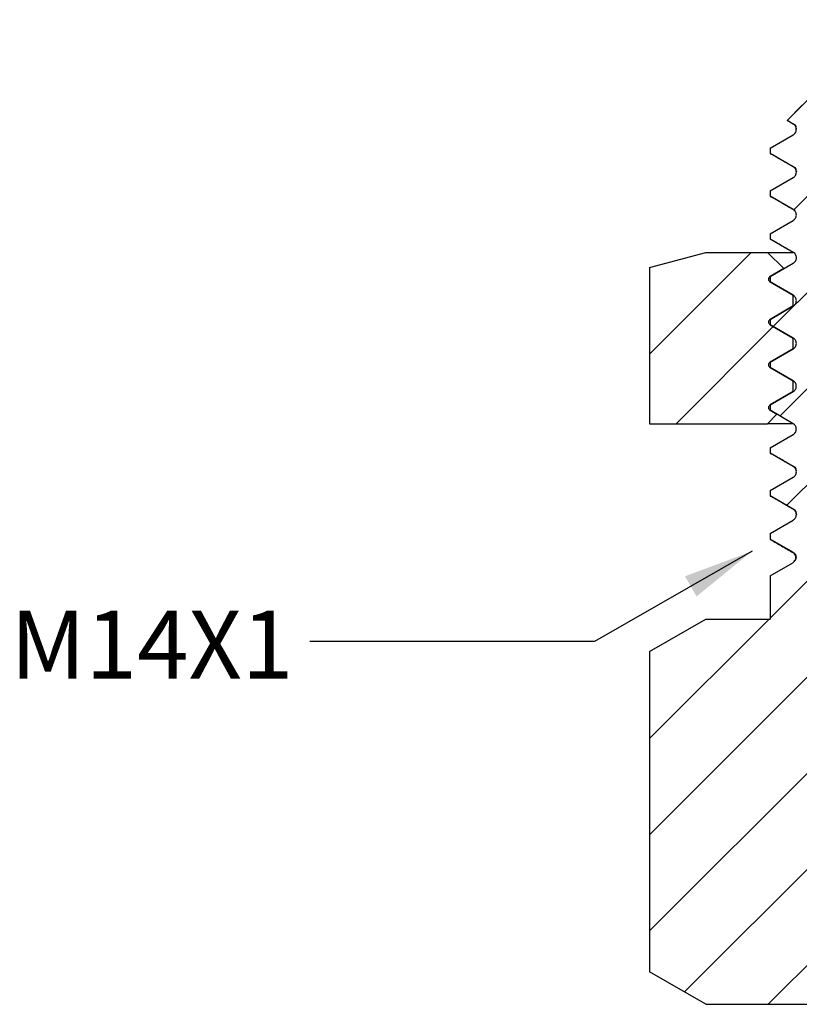
# Model space of a CAD drawing. Units: inches. Extents: x 0.2 to 10.8, y 0.2 to 8.3.
# Drawn here: x 4.7 to 6.1, y 2.7 to 4.5 of the extents above; entities that cross this region are included whole.
import ezdxf

# ---------------------------------------------------------------- set-up
doc = ezdxf.new("R2010")
doc.units = ezdxf.units.IN
doc.header["$MEASUREMENT"] = 0
doc.layers.add('SKETCH', color=7, linetype='Continuous')
doc.styles.add('SLDTEXTSTYLE0', font='TXT', dxfattribs={"width": 0.75})
doc.dimstyles.new('SLDDIMSTYLE2', dxfattribs={"dimtxt": 0.18, "dimasz": 0.13, "dimexe": 0, "dimexo": 0.0625, "dimgap": 0, "dimtad": 0, "dimtih": 1, "dimtoh": 1, "dimdec": 0, "dimrnd": 1e-09, "dimzin": 0, "dimdsep": 46, "dimtxsty": 'Standard', "dimsah": 1, "dimcen": 0.09, "dimadec": 0, "dimazin": 0, "dimtfac": 0.13, "dimtdec": 0, "dimtofl": 0, "dimtmove": 0, "dimatfit": 3, "dimfxl": 0, "dimfrac": 2, "dimtolj": 1, "dimtzin": 0, "dimarcsym": 0})

msp = doc.modelspace()

# ---------------------------------------------------------------- hatches: boundary and pattern name
at = {"linetype": 'Continuous', "lineweight": 18}
h = msp.add_hatch(dxfattribs=at)
h.set_pattern_fill('ANSI31', style=0)
edge = h.paths.add_edge_path(flags=0)
edge.add_line((5.8548, 2.7742), (5.9583, 2.7144))
edge.add_line((5.9583, 2.7144), (6.4345, 2.7144))
edge.add_line((6.4345, 2.7144), (6.4589, 2.7387))
edge.add_line((6.4589, 2.7387), (6.4401, 2.7495))
edge.add_spline(control_points=[(6.4401, 2.7495), (6.4367, 2.7515), (6.4367, 2.7554), (6.4401, 2.7573)], knot_values=[0, 0, 0, 0, 1, 1, 1, 1], weights=[1, 0.666667, 0.666667, 1], degree=3, periodic=0)
edge.add_line((6.4401, 2.7573), (6.4739, 2.7769))
edge.add_line((6.4739, 2.7769), (6.4739, 2.7925))
edge.add_line((6.4739, 2.7925), (6.4401, 2.812))
edge.add_spline(control_points=[(6.4401, 2.812), (6.4367, 2.814), (6.4367, 2.8179), (6.4401, 2.8198)], knot_values=[0, 0, 0, 0, 1, 1, 1, 1], weights=[1, 0.666667, 0.666667, 1], degree=3, periodic=0)
edge.add_line((6.4401, 2.8198), (6.4739, 2.8394))
edge.add_line((6.4739, 2.8394), (6.4739, 2.855))
edge.add_line((6.4739, 2.855), (6.4401, 2.8745))
edge.add_spline(control_points=[(6.4401, 2.8745), (6.4367, 2.8765), (6.4367, 2.8804), (6.4401, 2.8823)], knot_values=[0, 0, 0, 0, 1, 1, 1, 1], weights=[1, 0.666667, 0.666667, 1], degree=3, periodic=0)
edge.add_line((6.4401, 2.8823), (6.4739, 2.9019))
edge.add_line((6.4739, 2.9019), (6.4739, 2.9175))
edge.add_line((6.4739, 2.9175), (6.4401, 2.937))
edge.add_spline(control_points=[(6.4401, 2.937), (6.4367, 2.939), (6.4367, 2.9429), (6.4401, 2.9448)], knot_values=[0, 0, 0, 0, 1, 1, 1, 1], weights=[1, 0.666667, 0.666667, 1], degree=3, periodic=0)
edge.add_line((6.4401, 2.9448), (6.4739, 2.9644))
edge.add_line((6.4739, 2.9644), (6.4739, 2.98))
edge.add_line((6.4739, 2.98), (6.4401, 2.9995))
edge.add_spline(control_points=[(6.4401, 2.9995), (6.4367, 3.0015), (6.4367, 3.0054), (6.4401, 3.0073)], knot_values=[0, 0, 0, 0, 1, 1, 1, 1], weights=[1, 0.666667, 0.666667, 1], degree=3, periodic=0)
edge.add_line((6.4401, 3.0073), (6.4739, 3.0269))
edge.add_line((6.4739, 3.0269), (6.4739, 3.0425))
edge.add_line((6.4739, 3.0425), (6.4401, 3.062))
edge.add_spline(control_points=[(6.4401, 3.062), (6.4367, 3.064), (6.4367, 3.0679), (6.4401, 3.0698)], knot_values=[0, 0, 0, 0, 1, 1, 1, 1], weights=[1, 0.666667, 0.666667, 1], degree=3, periodic=0)
edge.add_line((6.4401, 3.0698), (6.4739, 3.0894))
edge.add_line((6.4739, 3.0894), (6.4739, 3.105))
edge.add_line((6.4739, 3.105), (6.4401, 3.1245))
edge.add_spline(control_points=[(6.4401, 3.1245), (6.4367, 3.1265), (6.4367, 3.1304), (6.4401, 3.1323)], knot_values=[0, 0, 0, 0, 1, 1, 1, 1], weights=[1, 0.666667, 0.666667, 1], degree=3, periodic=0)
edge.add_line((6.4401, 3.1323), (6.4739, 3.1519))
edge.add_line((6.4739, 3.1519), (6.4739, 3.1868))
edge.add_line((6.4739, 3.1868), (6.5095, 3.1868))
edge.add_line((6.5095, 3.1868), (6.5095, 3.3443))
edge.add_line((6.5095, 3.3443), (6.3717, 3.3443))
edge.add_line((6.3717, 3.3443), (6.3717, 3.6514))
edge.add_line((6.3717, 3.6514), (6.3323, 3.6908))
edge.add_line((6.3323, 3.6908), (6.2851, 3.6908))
edge.add_arc((6.2851, 3.7301), 0.0394, 180, 270, ccw=False)
edge.add_line((6.2457, 3.7301), (6.2457, 3.8876))
edge.add_line((6.2457, 3.8876), (6.2182, 3.8876))
edge.add_line((6.2182, 3.8876), (6.2182, 4.3049))
edge.add_line((6.2182, 4.3049), (6.1945, 4.3049))
edge.add_line((6.1945, 4.3049), (6.1945, 4.4467))
edge.add_line((6.1945, 4.4467), (6.2182, 4.4467))
edge.add_line((6.2182, 4.4467), (6.2182, 4.5097))
edge.add_line((6.2182, 4.5097), (6.2024, 4.5254))
edge.add_line((6.2024, 4.5254), (6.1512, 4.5254))
edge.add_line((6.1512, 4.5254), (6.1355, 4.5097))
edge.add_line((6.1355, 4.5097), (6.1355, 4.3679))
edge.add_line((6.1355, 4.3679), (6.1076, 4.3401))
edge.add_line((6.1076, 4.3401), (6.1191, 4.3335))
edge.add_spline(control_points=[(6.1191, 4.3335), (6.1276, 4.3285), (6.1276, 4.3187), (6.1191, 4.3138)], knot_values=[0, 0, 0, 0, 1, 1, 1, 1], weights=[1, 0.666667, 0.666667, 1], degree=3, periodic=0)
edge.add_line((6.1191, 4.3138), (6.0764, 4.2892))
edge.add_line((6.0764, 4.2892), (6.0764, 4.2794))
edge.add_line((6.0764, 4.2794), (6.1191, 4.2547))
edge.add_spline(control_points=[(6.1191, 4.2547), (6.1276, 4.2498), (6.1276, 4.24), (6.1191, 4.235)], knot_values=[0, 0, 0, 0, 1, 1, 1, 1], weights=[1, 0.666667, 0.666667, 1], degree=3, periodic=0)
edge.add_line((6.1191, 4.235), (6.0764, 4.2104))
edge.add_line((6.0764, 4.2104), (6.0764, 4.2007))
edge.add_line((6.0764, 4.2007), (6.1192, 4.176))
edge.add_spline(control_points=[(6.1192, 4.176), (6.1277, 4.1711), (6.1277, 4.1612), (6.1192, 4.1563)], knot_values=[0, 0, 0, 0, 1, 1, 1, 1], weights=[1, 0.666667, 0.666667, 1], degree=3, periodic=0)
edge.add_line((6.1192, 4.1563), (6.0764, 4.1316))
edge.add_line((6.0764, 4.1316), (6.0764, 4.1219))
edge.add_line((6.0764, 4.1219), (6.1192, 4.0973))
edge.add_spline(control_points=[(6.1192, 4.0973), (6.1277, 4.0923), (6.1277, 4.0825), (6.1192, 4.0776)], knot_values=[0, 0, 0, 0, 1, 1, 1, 1], weights=[1, 0.666667, 0.666667, 1], degree=3, periodic=0)
edge.add_line((6.1192, 4.0776), (6.0764, 4.0529))
edge.add_line((6.0764, 4.0529), (6.0764, 4.0432))
edge.add_line((6.0764, 4.0432), (6.1191, 4.0185))
edge.add_spline(control_points=[(6.1191, 4.0185), (6.1277, 4.0136), (6.1277, 4.0037), (6.1191, 3.9988)], knot_values=[0, 0, 0, 0, 1, 1, 1, 1], weights=[1, 0.666667, 0.666667, 1], degree=3, periodic=0)
edge.add_line((6.1191, 3.9988), (6.0764, 3.9742))
edge.add_line((6.0764, 3.9742), (6.0764, 3.9644))
edge.add_line((6.0764, 3.9644), (6.1191, 3.9398))
edge.add_spline(control_points=[(6.1191, 3.9398), (6.1276, 3.9348), (6.1276, 3.925), (6.1191, 3.9201)], knot_values=[0, 0, 0, 0, 1, 1, 1, 1], weights=[1, 0.666667, 0.666667, 1], degree=3, periodic=0)
edge.add_line((6.1191, 3.9201), (6.0764, 3.8954))
edge.add_line((6.0764, 3.8954), (6.0764, 3.8856))
edge.add_line((6.0764, 3.8856), (6.1191, 3.861))
edge.add_spline(control_points=[(6.1191, 3.861), (6.1276, 3.8561), (6.1276, 3.8463), (6.1191, 3.8413)], knot_values=[0, 0, 0, 0, 1, 1, 1, 1], weights=[1, 0.666667, 0.666667, 1], degree=3, periodic=0)
edge.add_line((6.1191, 3.8413), (6.0764, 3.8167))
edge.add_line((6.0764, 3.8167), (6.0764, 3.8069))
edge.add_line((6.0764, 3.8069), (6.119, 3.7823))
edge.add_spline(control_points=[(6.119, 3.7823), (6.1276, 3.7774), (6.1276, 3.7675), (6.119, 3.7626)], knot_values=[0, 0, 0, 0, 1, 1, 1, 1], weights=[1, 0.666667, 0.666667, 1], degree=3, periodic=0)
edge.add_line((6.119, 3.7626), (6.0764, 3.738))
edge.add_line((6.0764, 3.738), (6.0764, 3.7282))
edge.add_line((6.0764, 3.7282), (6.1191, 3.7035))
edge.add_spline(control_points=[(6.1191, 3.7035), (6.1276, 3.6986), (6.1276, 3.6888), (6.1191, 3.6839)], knot_values=[0, 0, 0, 0, 1, 1, 1, 1], weights=[1, 0.666667, 0.666667, 1], degree=3, periodic=0)
edge.add_line((6.1191, 3.6839), (6.0764, 3.6592))
edge.add_line((6.0764, 3.6592), (6.0764, 3.6495))
edge.add_line((6.0764, 3.6495), (6.1191, 3.6248))
edge.add_spline(control_points=[(6.1191, 3.6248), (6.1277, 3.6199), (6.1277, 3.61), (6.1191, 3.6051)], knot_values=[0, 0, 0, 0, 1, 1, 1, 1], weights=[1, 0.666667, 0.666667, 1], degree=3, periodic=0)
edge.add_line((6.1191, 3.6051), (6.0764, 3.5805))
edge.add_line((6.0764, 3.5805), (6.0764, 3.5701))
edge.add_spline(control_points=[(6.0764, 3.5701), (6.0818, 3.567), (6.0872, 3.5639), (6.0926, 3.5608), (6.0968, 3.5583), (6.1011, 3.5559), (6.1053, 3.5534), (6.1096, 3.551), (6.1138, 3.5485), (6.1181, 3.5461)], knot_values=[0.000021, 0.000021, 0.000021, 0.000021, 0.000258, 0.000258, 0.000258, 0.000445, 0.000445, 0.000445, 0.000632, 0.000632, 0.000632, 0.000632], weights=[1, 1, 1, 1, 1, 1, 1, 1, 1, 1], degree=3, periodic=0)
edge.add_spline(control_points=[(6.1181, 3.5461), (6.1183, 3.5459), (6.1185, 3.5458), (6.1188, 3.5456), (6.1198, 3.5449), (6.1208, 3.544), (6.1215, 3.543), (6.1223, 3.542), (6.1229, 3.5408), (6.1232, 3.5396), (6.1236, 3.5384), (6.1238, 3.5371), (6.1238, 3.5358), (6.1237, 3.5346), (6.1234, 3.5333), (6.123, 3.5321), (6.1225, 3.5309), (6.1218, 3.5298), (6.121, 3.5288), (6.1202, 3.5279), (6.1192, 3.527), (6.1181, 3.5264)], knot_values=[0, 0, 0, 0, 0.00001, 0.00001, 0.00001, 0.000059, 0.000059, 0.000059, 0.000108, 0.000108, 0.000108, 0.000158, 0.000158, 0.000158, 0.000207, 0.000207, 0.000207, 0.000256, 0.000256, 0.000256, 0.000305, 0.000305, 0.000305, 0.000305], weights=[1, 1, 1, 1, 1, 1, 1, 1, 1, 1, 1, 1, 1, 1, 1, 1, 1, 1, 1, 1, 1, 1], degree=3, periodic=0)
edge.add_spline(control_points=[(6.1181, 3.5264), (6.1122, 3.523), (6.1064, 3.5196), (6.1005, 3.5162), (6.0963, 3.5138), (6.092, 3.5113), (6.0878, 3.5089), (6.084, 3.5067), (6.0802, 3.5045), (6.0764, 3.5023)], knot_values=[0, 0, 0, 0, 0.000258, 0.000258, 0.000258, 0.000445, 0.000445, 0.000445, 0.000611, 0.000611, 0.000611, 0.000611], weights=[1, 1, 1, 1, 1, 1, 1, 1, 1, 1], degree=3, periodic=0)
edge.add_line((6.0764, 3.5023), (6.0764, 3.423))
edge.add_line((6.0764, 3.423), (5.9583, 3.423))
edge.add_line((5.9583, 3.423), (5.8548, 3.3633))
edge.add_line((5.8548, 3.3633), (5.8548, 2.7742))
h = msp.add_hatch(dxfattribs=at)
h.set_pattern_fill('ANSI31', style=0)
edge = h.paths.add_edge_path(flags=0)
edge.add_line((5.9583, 4.0972), (5.8548, 4.0695))
edge.add_line((5.8548, 4.0695), (5.8548, 3.7823))
edge.add_line((5.8548, 3.7823), (6.0718, 3.7823))
edge.add_line((6.0718, 3.7823), (6.0891, 3.7996))
edge.add_line((6.0891, 3.7996), (6.0764, 3.8069))
edge.add_spline(control_points=[(6.0764, 3.8069), (6.0721, 3.8094), (6.0721, 3.8143), (6.0764, 3.8167)], knot_values=[0, 0, 0, 0, 1, 1, 1, 1], weights=[1, 0.666667, 0.666667, 1], degree=3, periodic=0)
edge.add_line((6.0764, 3.8167), (6.119, 3.8413))
edge.add_line((6.119, 3.8413), (6.119, 3.861))
edge.add_line((6.119, 3.861), (6.0764, 3.8856))
edge.add_spline(control_points=[(6.0764, 3.8856), (6.0721, 3.8881), (6.0721, 3.893), (6.0764, 3.8955)], knot_values=[0, 0, 0, 0, 1, 1, 1, 1], weights=[1, 0.666667, 0.666667, 1], degree=3, periodic=0)
edge.add_line((6.0764, 3.8955), (6.119, 3.9201))
edge.add_line((6.119, 3.9201), (6.119, 3.9398))
edge.add_line((6.119, 3.9398), (6.0764, 3.9644))
edge.add_spline(control_points=[(6.0764, 3.9644), (6.0721, 3.9668), (6.0721, 3.9718), (6.0764, 3.9742)], knot_values=[0, 0, 0, 0, 1, 1, 1, 1], weights=[1, 0.666667, 0.666667, 1], degree=3, periodic=0)
edge.add_line((6.0764, 3.9742), (6.119, 3.9988))
edge.add_line((6.119, 3.9988), (6.119, 4.0185))
edge.add_line((6.119, 4.0185), (6.0764, 4.0431))
edge.add_spline(control_points=[(6.0764, 4.0431), (6.0721, 4.0456), (6.0721, 4.0505), (6.0764, 4.053)], knot_values=[0, 0, 0, 0, 1, 1, 1, 1], weights=[1, 0.666667, 0.666667, 1], degree=3, periodic=0)
edge.add_line((6.0764, 4.053), (6.1015, 4.0675))
edge.add_line((6.1015, 4.0675), (6.0718, 4.0972))
edge.add_line((6.0718, 4.0972), (5.9583, 4.0972))

# ---------------------------------------------------------------- linework, layer by layer
at = {"color": 7, "linetype": 'Continuous', "lineweight": 25}
for p, q in [((6.1076, 4.3401), (6.1355, 4.3679)), ((6.1191, 4.3335), (6.1076, 4.3401)), ((6.1105, 4.339), (6.1224, 4.3321)), ((6.0764, 4.2892), (6.1191, 4.3138)), ((6.1244, 4.3261), (6.1247, 4.3242)), ((6.0764, 4.2892), (6.0764, 4.2794)), ((6.1191, 4.2547), (6.0764, 4.2794)), ((6.1244, 4.2473), (6.1248, 4.2455)), ((6.0764, 4.2104), (6.1191, 4.235)), ((6.0764, 4.2104), (6.0764, 4.2007)), ((6.1192, 4.176), (6.0764, 4.2007)), ((6.0764, 4.1316), (6.1192, 4.1563)), ((6.0764, 4.1316), (6.0764, 4.1219)), ((6.1192, 4.0973), (6.0764, 4.1219)), ((5.8548, 4.0695), (5.9583, 4.0972)), ((5.9583, 4.0972), (6.0718, 4.0972)), ((6.0718, 4.0972), (6.1015, 4.0675)), ((6.0718, 4.0972), (6.1184, 4.0972)), ((6.0764, 4.0529), (6.1192, 4.0776)), ((5.8548, 4.0695), (5.8548, 3.7823)), ((6.1015, 4.0675), (6.0764, 4.053)), ((6.0764, 4.0529), (6.0764, 4.0432)), ((6.1191, 4.0185), (6.0764, 4.0432)), ((6.0764, 4.0431), (6.119, 4.0185)), ((6.119, 3.9988), (6.119, 4.0185)), ((6.119, 4.0185), (6.1209, 4.0177)), ((6.0764, 3.9742), (6.1191, 3.9988)), ((6.119, 3.9988), (6.0764, 3.9742)), ((6.0764, 3.9742), (6.0764, 3.9644)), ((6.1191, 3.9398), (6.0764, 3.9644)), ((6.0764, 3.9644), (6.119, 3.9398)), ((6.119, 3.9201), (6.119, 3.9398)), ((6.119, 3.9398), (6.1205, 3.9391)), ((6.0764, 3.8954), (6.1191, 3.9201)), ((6.119, 3.9201), (6.0764, 3.8955)), ((6.0764, 3.8954), (6.0764, 3.8856)), ((6.1191, 3.861), (6.0764, 3.8856)), ((6.0764, 3.8856), (6.119, 3.861)), ((6.119, 3.861), (6.1191, 3.861)), ((6.119, 3.8413), (6.119, 3.861)), ((6.0764, 3.8167), (6.1191, 3.8413)), ((6.119, 3.8413), (6.0764, 3.8167)), ((6.0764, 3.8167), (6.0764, 3.8069)), ((6.119, 3.7823), (6.0764, 3.8069)), ((6.0764, 3.8069), (6.0891, 3.7996)), ((6.0891, 3.7996), (6.0718, 3.7823)), ((6.0891, 3.7996), (6.0891, 3.7996)), ((5.8548, 3.7823), (6.0718, 3.7823)), ((6.1186, 3.7823), (6.0718, 3.7823)), ((6.0764, 3.738), (6.119, 3.7626)), ((6.0764, 3.738), (6.0764, 3.7282)), ((6.1191, 3.7035), (6.0764, 3.7282)), ((6.1244, 3.6962), (6.1247, 3.6943)), ((6.0764, 3.6592), (6.1191, 3.6839)), ((6.0764, 3.6592), (6.0764, 3.6495)), ((6.1191, 3.6248), (6.0764, 3.6495)), ((6.0764, 3.5805), (6.1191, 3.6051)), ((6.1244, 3.6174), (6.1248, 3.6155)), ((6.0764, 3.5805), (6.0764, 3.5701)), ((6.1181, 3.5461), (6.0764, 3.5701)), ((6.0764, 3.5023), (6.1181, 3.5264)), ((6.0764, 3.5023), (6.0764, 3.423)), ((5.8548, 3.3633), (5.9583, 3.423)), ((5.9583, 3.423), (6.0764, 3.423)), ((5.8548, 3.3633), (5.8548, 2.7742)), ((5.9583, 2.7144), (5.8548, 2.7742)), ((5.9583, 2.7144), (6.4345, 2.7144))]:
    msp.add_line(p, q, dxfattribs=at)
at = {"color": 8, "linetype": 'Continuous', "lineweight": 25}
for p, q in [((6.0764, 4.053), (6.0765, 4.0529)), ((6.0764, 3.9742), (6.0765, 3.9742)), ((6.1181, 3.5461), (6.1192, 3.5453))]:
    msp.add_line(p, q, dxfattribs=at)
at = {"color": 7, "linetype": 'Continuous', "lineweight": 25}
for points, knots in [([(6.1106, 4.3392), (6.1099, 4.3393), (6.1075, 4.3396), (6.1076, 4.3399), (6.1076, 4.3401)], [0, 0, 0, 0, 0.292042, 1, 1, 1, 1]), ([(6.1191, 4.3138), (6.1205, 4.3146), (6.1219, 4.3159), (6.1241, 4.3193), (6.1247, 4.3214), (6.1247, 4.3258), (6.1241, 4.328), (6.1219, 4.3314), (6.1205, 4.3327), (6.1191, 4.3335)], [0, 0, 0, 0, 0.25, 0.25, 0.5, 0.5, 0.75, 0.75, 1, 1, 1, 1]), ([(6.1225, 4.332), (6.123, 4.3313), (6.1236, 4.3304), (6.124, 4.3279), (6.1241, 4.3272)], [0, 0, 0, 0, 0.716913, 1, 1, 1, 1]), ([(6.0764, 4.2794), (6.0765, 4.2789), (6.0765, 4.2785), (6.08, 4.278), (6.0801, 4.278)], [0, 0, 0, 0, 0.967303, 1, 1, 1, 1]), ([(6.0797, 4.2782), (6.0868, 4.274), (6.1011, 4.2657), (6.1154, 4.2574), (6.1226, 4.2533)], [0, 0, 0, 0, 0.500003, 1, 1, 1, 1]), ([(6.1191, 4.235), (6.1205, 4.2359), (6.122, 4.2371), (6.1241, 4.2405), (6.1248, 4.2427), (6.1248, 4.2471), (6.1241, 4.2492), (6.122, 4.2527), (6.1205, 4.2539), (6.1191, 4.2547)], [0, 0, 0, 0, 0.25, 0.25, 0.5, 0.5, 0.75, 0.75, 1, 1, 1, 1]), ([(6.1226, 4.2533), (6.123, 4.2526), (6.1236, 4.2516), (6.124, 4.2492), (6.1242, 4.2485)], [0, 0, 0, 0, 0.714627, 1, 1, 1, 1]), ([(6.0764, 4.2007), (6.0766, 4.2003), (6.0768, 4.1999), (6.0797, 4.1994), (6.0805, 4.1992)], [0, 0, 0, 0, 0.7105468, 1, 1, 1, 1]), ([(6.0797, 4.1994), (6.0868, 4.1953), (6.1011, 4.187), (6.1154, 4.1787), (6.1226, 4.1745)], [0, 0, 0, 0, 0.500002, 1, 1, 1, 1]), ([(6.1192, 4.1563), (6.1206, 4.1571), (6.122, 4.1584), (6.1242, 4.1618), (6.1248, 4.164), (6.1248, 4.1683), (6.1242, 4.1705), (6.122, 4.1739), (6.1206, 4.1752), (6.1192, 4.176)], [0, 0, 0, 0, 0.25, 0.25, 0.5, 0.5, 0.75, 0.75, 1, 1, 1, 1]), ([(6.0797, 4.1207), (6.0868, 4.1165), (6.1011, 4.1082), (6.1154, 4.0999), (6.1225, 4.0958)], [0, 0, 0, 0, 0.500002, 1, 1, 1, 1]), ([(6.1192, 4.0776), (6.1206, 4.0784), (6.122, 4.0796), (6.1242, 4.0831), (6.1249, 4.0852), (6.1249, 4.0896), (6.1242, 4.0918), (6.122, 4.0952), (6.1206, 4.0964), (6.1192, 4.0973)], [0, 0, 0, 0, 0.25, 0.25, 0.5, 0.5, 0.75, 0.75, 1, 1, 1, 1]), ([(6.0764, 4.053), (6.075, 4.0521), (6.0736, 4.0502), (6.0736, 4.0458), (6.075, 4.0439), (6.0764, 4.0431)], [0, 0, 0, 0, 0.5, 0.5, 1, 1, 1, 1]), ([(6.1191, 3.9988), (6.1206, 3.9996), (6.122, 4.0009), (6.1242, 4.0043), (6.1248, 4.0065), (6.1248, 4.0109), (6.1242, 4.013), (6.122, 4.0164), (6.1206, 4.0177), (6.1191, 4.0185)], [0, 0, 0, 0, 0.25, 0.25, 0.5, 0.5, 0.75, 0.75, 1, 1, 1, 1]), ([(6.0764, 3.9742), (6.075, 3.9734), (6.0736, 3.9715), (6.0736, 3.9671), (6.075, 3.9652), (6.0764, 3.9644)], [0, 0, 0, 0, 0.5, 0.5, 1, 1, 1, 1]), ([(6.1191, 3.9201), (6.1205, 3.9209), (6.122, 3.9222), (6.1241, 3.9256), (6.1248, 3.9277), (6.1248, 3.9321), (6.1241, 3.9343), (6.122, 3.9377), (6.1205, 3.939), (6.1191, 3.9398)], [0, 0, 0, 0, 0.25, 0.25, 0.5, 0.5, 0.75, 0.75, 1, 1, 1, 1]), ([(6.0764, 3.8955), (6.075, 3.8947), (6.0736, 3.8927), (6.0736, 3.8884), (6.075, 3.8865), (6.0764, 3.8856)], [0, 0, 0, 0, 0.5, 0.5, 1, 1, 1, 1]), ([(6.1191, 3.8413), (6.1205, 3.8422), (6.1219, 3.8434), (6.1241, 3.8468), (6.1247, 3.849), (6.1247, 3.8534), (6.1241, 3.8555), (6.1219, 3.859), (6.1205, 3.8602), (6.1191, 3.861)], [0, 0, 0, 0, 0.25, 0.25, 0.5, 0.5, 0.75, 0.75, 1, 1, 1, 1]), ([(6.0764, 3.8167), (6.075, 3.8159), (6.0736, 3.814), (6.0736, 3.8096), (6.075, 3.8077), (6.0764, 3.8069)], [0, 0, 0, 0, 0.5, 0.5, 1, 1, 1, 1]), ([(6.119, 3.7626), (6.1205, 3.7634), (6.1219, 3.7647), (6.1241, 3.7681), (6.1247, 3.7703), (6.1247, 3.7746), (6.1241, 3.7768), (6.1219, 3.7802), (6.1205, 3.7815), (6.119, 3.7823)], [0, 0, 0, 0, 0.25, 0.25, 0.5, 0.5, 0.75, 0.75, 1, 1, 1, 1]), ([(6.0764, 3.7282), (6.0766, 3.7278), (6.0768, 3.7274), (6.0798, 3.7269), (6.0804, 3.7268)], [0, 0, 0, 0, 0.780367, 1, 1, 1, 1]), ([(6.0797, 3.727), (6.0868, 3.7229), (6.1011, 3.7146), (6.1154, 3.7063), (6.1225, 3.7021)], [0, 0, 0, 0, 0.500003, 1, 1, 1, 1]), ([(6.1191, 3.6839), (6.1205, 3.6847), (6.1219, 3.6859), (6.1241, 3.6894), (6.1248, 3.6915), (6.1248, 3.6959), (6.1241, 3.6981), (6.1219, 3.7015), (6.1205, 3.7027), (6.1191, 3.7035)], [0, 0, 0, 0, 0.25, 0.25, 0.5, 0.5, 0.75, 0.75, 1, 1, 1, 1]), ([(6.1225, 3.7021), (6.123, 3.7014), (6.1236, 3.7005), (6.124, 3.698), (6.1241, 3.6973)], [0, 0, 0, 0, 0.713347, 1, 1, 1, 1]), ([(6.0764, 3.6495), (6.0765, 3.649), (6.0765, 3.6486), (6.08, 3.6481), (6.0802, 3.6481)], [0, 0, 0, 0, 0.946497, 1, 1, 1, 1]), ([(6.0797, 3.6483), (6.0868, 3.6441), (6.1011, 3.6358), (6.1154, 3.6275), (6.1226, 3.6234)], [0, 0, 0, 0, 0.500002, 1, 1, 1, 1]), ([(6.1191, 3.6051), (6.1206, 3.6059), (6.122, 3.6072), (6.1241, 3.6106), (6.1248, 3.6128), (6.1248, 3.6172), (6.1241, 3.6193), (6.122, 3.6227), (6.1206, 3.624), (6.1191, 3.6248)], [0, 0, 0, 0, 0.25, 0.25, 0.5, 0.5, 0.75, 0.75, 1, 1, 1, 1]), ([(6.1226, 3.6234), (6.123, 3.6227), (6.1236, 3.6217), (6.1241, 3.6193), (6.1242, 3.6186)], [0, 0, 0, 0, 0.718735, 1, 1, 1, 1]), ([(6.0764, 3.5701), (6.0764, 3.5701), (6.0764, 3.5698), (6.0772, 3.5694), (6.0778, 3.5691)], [0, 0, 0, 0, 0.145479, 1, 1, 1, 1]), ([(6.0777, 3.5689), (6.0843, 3.5651), (6.0979, 3.5572), (6.1115, 3.5493), (6.1185, 3.5453)], [0, 0, 0, 0, 0.4863181, 1, 1, 1, 1]), ([(6.1181, 3.5264), (6.1192, 3.527), (6.1202, 3.5279), (6.121, 3.5288), (6.1218, 3.5298), (6.1225, 3.5309), (6.123, 3.5321), (6.1234, 3.5333), (6.1237, 3.5346), (6.1238, 3.5358), (6.1238, 3.5371), (6.1236, 3.5384), (6.1232, 3.5396), (6.1229, 3.5408), (6.1223, 3.542), (6.1215, 3.543), (6.1208, 3.544), (6.1198, 3.5449), (6.1188, 3.5456), (6.1185, 3.5458), (6.1183, 3.5459), (6.1181, 3.5461)], [0, 0, 0, 0, 0.0000484584, 0.0000484584, 0.0000484584, 0.0000969162, 0.0000969162, 0.0000969162, 0.0001453827, 0.0001453827, 0.0001453827, 0.0001938576, 0.0001938576, 0.0001938576, 0.0002423336, 0.0002423336, 0.0002423336, 0.000290803, 0.000290803, 0.000290803, 0.0003007548, 0.0003007548, 0.0003007548, 0.0003007548]), ([(6.1203, 3.5446), (6.1209, 3.5442), (6.1222, 3.5432), (6.1239, 3.5406), (6.1247, 3.5364), (6.1233, 3.532), (6.1222, 3.5305), (6.1216, 3.5299)], [0, 0, 0, 0, 0.062992, 0.148773, 0.390146, 0.725825, 1, 1, 1, 1])]:
    msp.add_open_spline(points, degree=3, knots=knots, dxfattribs=at)
at = {"color": 8, "linetype": 'Continuous', "lineweight": 25}
msp.add_open_spline([(6.1191, 3.861), (6.1191, 3.8608), (6.1191, 3.8605), (6.1207, 3.8601), (6.1214, 3.86)], degree=3, knots=[0, 0, 0, 0, 0.592003, 1, 1, 1, 1], dxfattribs=at)

# ---------------------------------------------------------------- texts
at = {"layer": 'SKETCH', "insert": (4.6798, 3.4386), "char_height": 0.125, "attachment_point": 1, "style": 'SLDTEXTSTYLE0'}
msp.add_mtext('M14X1', dxfattribs=at)

# ---------------------------------------------------------------- leaders
at = {"layer": 'SKETCH'}
msp.add_leader([(6.0434, 3.5478), (5.7539, 3.3816), (5.2304, 3.3816)], dimstyle='SLDDIMSTYLE2', dxfattribs=at)

doc.saveas('drawing.dxf')
